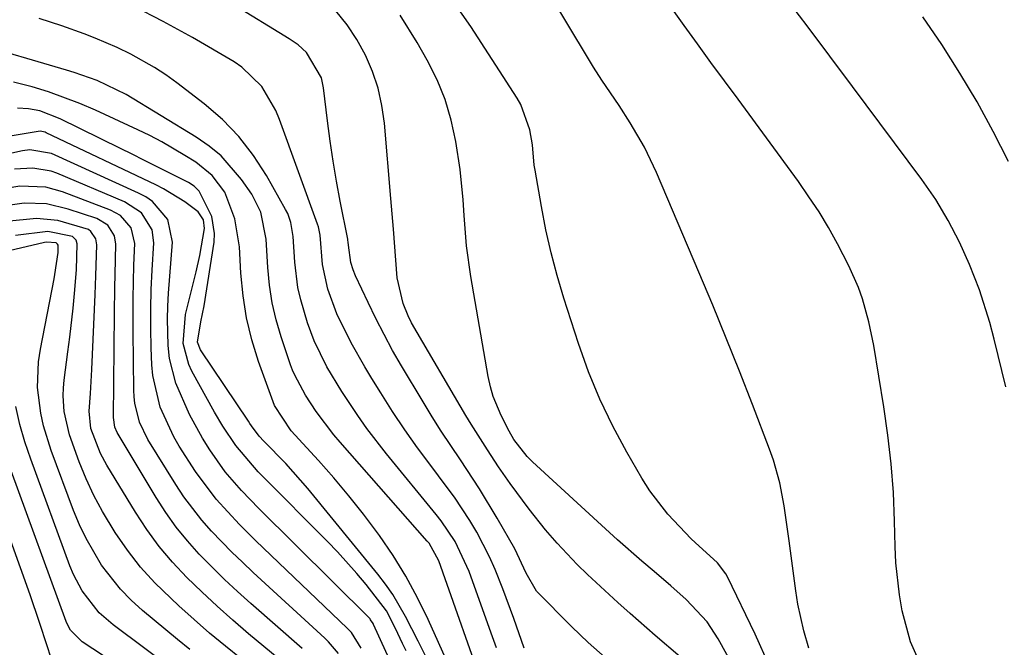
# Model space of a CAD drawing. Units: inches. Extents: x 1862609 to 1867938, y 421264 to 426580.
# Drawn here: x 1864125 to 1864266, y 424400 to 424490 of the extents above; entities that cross this region are included whole.
import ezdxf

# ---------------------------------------------------------------- set-up
doc = ezdxf.new("R2010")
doc.units = ezdxf.units.IN
doc.header["$MEASUREMENT"] = 0
doc.layers.add('7', color=7, linetype='Continuous')
doc.layers.add('8', color=7, linetype='Continuous')

msp = doc.modelspace()

# ---------------------------------------------------------------- linework, layer by layer
at = {"layer": '7', "color": 18}
for points in [[(1864238.36, 424400.23, 1738), (1864237.63, 424402.72, 1738), (1864236.8, 424406.51, 1738), (1864236.5, 424408.43, 1738), (1864235.56, 424415.63, 1738), (1864235.33, 424417.31, 1738), (1864234.82, 424420.65, 1738), (1864234.19, 424423.96, 1738), (1864233.28, 424427.2, 1738), (1864232.72, 424428.8, 1738), (1864230.27, 424435.21, 1738), (1864228.41, 424439.99, 1738), (1864226.52, 424444.75, 1738), (1864224.57, 424449.49, 1738), (1864222.59, 424454.21, 1738), (1864216.48, 424468.54, 1738), (1864214.75, 424472.19, 1738), (1864212.71, 424475.67, 1738), (1864211.12, 424478.14, 1738), (1864208.65, 424481.81, 1738), (1864207.46, 424483.66, 1738), (1864206.88, 424484.61, 1738), (1864194.26, 424505.6, 1738)], [(1864232.74, 424397.63, 1736), (1864230.66, 424402.24, 1736), (1864226.7, 424410.45, 1736), (1864226.46, 424410.89, 1736), (1864225.26, 424412.49, 1736), (1864222.03, 424415.39, 1736), (1864221.48, 424415.93, 1736), (1864218.12, 424419.45, 1736), (1864215.55, 424422.82, 1736), (1864214.41, 424424.62, 1736), (1864212.24, 424428.35, 1736), (1864210.21, 424432.12, 1736), (1864208.34, 424435.96, 1736), (1864206.73, 424439.92, 1736), (1864205.29, 424443.95, 1736), (1864203.2, 424450.48, 1736), (1864202.23, 424453.73, 1736), (1864201.35, 424457, 1736), (1864200.61, 424460.3, 1736), (1864199.96, 424463.63, 1736), (1864199.05, 424468.88, 1736), (1864198.93, 424469.6, 1736), (1864198.67, 424472.5, 1736), (1864198.31, 424474.64, 1736), (1864196.99, 424478.3, 1736), (1864196.46, 424479.22, 1736), (1864189.83, 424489.5, 1736), (1864186.1, 424494.87, 1736)], [(1864266.68, 424437.73, 1742), (1864265.01, 424444.61, 1742), (1864264.38, 424446.99, 1742), (1864262.86, 424451.68, 1742), (1864261.43, 424455.31, 1742), (1864260.01, 424458.52, 1742), (1864258.4, 424461.63, 1742), (1864256.6, 424464.64, 1742), (1864255.63, 424466.09, 1742), (1864254.61, 424467.52, 1742), (1864244.64, 424480.91, 1742), (1864241.39, 424485.26, 1742), (1864238.12, 424489.61, 1742), (1864234.85, 424493.95, 1742)], [(1864197.5, 424400.22, 1728), (1864195.98, 424404.47, 1728), (1864194.42, 424408.71, 1728), (1864193.33, 424411.53, 1728), (1864192.53, 424413.34, 1728), (1864190.69, 424416.86, 1728), (1864189.67, 424418.57, 1728), (1864187.47, 424421.88, 1728), (1864186.3, 424423.49, 1728), (1864184.07, 424426.44, 1728), (1864182.19, 424428.99, 1728), (1864180.35, 424431.58, 1728), (1864178.59, 424434.22, 1728), (1864176.88, 424436.9, 1728), (1864175.6, 424438.94, 1728), (1864174.59, 424440.63, 1728), (1864172.66, 424444.07, 1728), (1864170.59, 424448.23, 1728), (1864169.28, 424451.77, 1728), (1864168.54, 424455.33, 1728), (1864168.21, 424459.53, 1728), (1864167.95, 424460.73, 1728), (1864167.82, 424461.12, 1728), (1864162.35, 424476.17, 1728), (1864161.84, 424477.42, 1728), (1864159.8, 424480.88, 1728), (1864156.94, 424483.67, 1728), (1864155.82, 424484.41, 1728), (1864149.85, 424487.91, 1728), (1864145.64, 424490.24, 1728), (1864141.36, 424492.42, 1728)], [(1864219.87, 424398.95, 1732), (1864216.3, 424402.05, 1732), (1864212.72, 424405.17, 1732), (1864210.96, 424406.76, 1732), (1864206.6, 424410.79, 1732), (1864205.09, 424412.25, 1732), (1864202.21, 424415.3, 1732), (1864200.55, 424417.23, 1732), (1864198.21, 424420.17, 1732), (1864195.49, 424423.87, 1732), (1864193.82, 424426.27, 1732), (1864192.2, 424428.69, 1732), (1864189.87, 424432.4, 1732), (1864189.13, 424433.65, 1732), (1864181.33, 424446.95, 1732), (1864180.81, 424447.93, 1732), (1864180.09, 424449.7, 1732), (1864179.27, 424453.4, 1732), (1864179.08, 424455.93, 1732), (1864178.73, 424460.37, 1732), (1864178.54, 424462.59, 1732), (1864178.36, 424464.81, 1732), (1864177.42, 424475.62, 1732), (1864177.06, 424478.15, 1732), (1864176.52, 424480.63, 1732), (1864175.7, 424483.04, 1732), (1864174.7, 424485.39, 1732), (1864173.45, 424487.62, 1732), (1864172.06, 424489.76, 1732), (1864170.46, 424491.74, 1732)], [(1864193.53, 424400.24, 1726), (1864192.74, 424402.36, 1726), (1864189.57, 424411.23, 1726), (1864187.56, 424415.53, 1726), (1864185.58, 424418.49, 1726), (1864184.85, 424419.43, 1726), (1864177.71, 424428.14, 1726), (1864174.9, 424431.77, 1726), (1864173.58, 424433.64, 1726), (1864171.31, 424437.08, 1726), (1864169.16, 424440.64, 1726), (1864167.31, 424444.35, 1726), (1864166.36, 424446.94, 1726), (1864165.39, 424450.23, 1726), (1864164.99, 424452.02, 1726), (1864164.56, 424455.66, 1726), (1864164.32, 424459.33, 1726), (1864163.98, 424461.36, 1726), (1864163.53, 424462.63, 1726), (1864163.22, 424463.24, 1726), (1864160.48, 424468.1, 1726), (1864158.61, 424470.99, 1726), (1864156.53, 424473.7, 1726), (1864154.14, 424476.13, 1726), (1864151.54, 424478.39, 1726), (1864147.59, 424481.4, 1726), (1864146.01, 424482.54, 1726), (1864144.39, 424483.61, 1726), (1864140.99, 424485.51, 1726), (1864139.02, 424486.47, 1726), (1864135.89, 424487.84, 1726), (1864134.31, 424488.47, 1726), (1864131.1, 424489.62, 1726), (1864127.84, 424490.64, 1726)], [(1864227.84, 424397.06, 1734), (1864225.35, 424401.55, 1734), (1864223.75, 424403.99, 1734), (1864220.74, 424407.18, 1734), (1864218.56, 424409.15, 1734), (1864216.15, 424411.21, 1734), (1864214.39, 424412.72, 1734), (1864210.9, 424415.79, 1734), (1864209.18, 424417.35, 1734), (1864198.69, 424426.97, 1734), (1864197.91, 424427.74, 1734), (1864196.01, 424430.19, 1734), (1864195.31, 424431.38, 1734), (1864194.18, 424433.62, 1734), (1864193.05, 424436.35, 1734), (1864192.65, 424437.77, 1734), (1864192.34, 424439.22, 1734), (1864189.81, 424453.6, 1734), (1864189.19, 424457.98, 1734), (1864188.87, 424462.38, 1734), (1864188.75, 424464.59, 1734), (1864188.31, 424468.98, 1734), (1864187.69, 424473, 1734), (1864187.02, 424476.04, 1734), (1864186.15, 424479, 1734), (1864184.97, 424481.86, 1734), (1864183.58, 424484.65, 1734), (1864182.12, 424487.23, 1734), (1864179.69, 424491.12, 1734)], [(1864267.03, 424470.11, 1744), (1864264.84, 424474.42, 1744), (1864262.54, 424478.67, 1744), (1864260.07, 424482.82, 1744), (1864257.47, 424486.9, 1744), (1864254.74, 424490.89, 1744)], [(1864192.08, 424393.31, 1724), (1864185.25, 424412.74, 1724), (1864183.83, 424415.27, 1724), (1864183.56, 424415.59, 1724), (1864171.04, 424429.8, 1724), (1864170.14, 424430.86, 1724), (1864167.63, 424434.2, 1724), (1864166.1, 424436.54, 1724), (1864164.54, 424439.41, 1724), (1864164.23, 424440.16, 1724), (1864163.95, 424440.93, 1724), (1864162.59, 424444.92, 1724), (1864161.87, 424447.36, 1724), (1864161.29, 424449.83, 1724), (1864160.92, 424452.33, 1724), (1864160.68, 424454.87, 1724), (1864160.43, 424458.98, 1724), (1864159.69, 424462.83, 1724), (1864158.38, 424465.43, 1724), (1864156.9, 424467.54, 1724), (1864153.96, 424470.91, 1724), (1864152.24, 424472.33, 1724), (1864150.4, 424473.62, 1724), (1864140.34, 424479.72, 1724), (1864136.16, 424481.76, 1724), (1864132.86, 424482.91, 1724), (1864131.74, 424483.25, 1724), (1864118.34, 424487.14, 1724)], [(1864188.56, 424393.45, 1722), (1864183.68, 424404.31, 1722), (1864182.15, 424407.46, 1722), (1864180.49, 424410.54, 1722), (1864178.65, 424413.51, 1722), (1864176.69, 424416.41, 1722), (1864174.4, 424419.48, 1722), (1864172.33, 424422.11, 1722), (1864170.17, 424424.66, 1722), (1864167.94, 424427.17, 1722), (1864164.03, 424431.41, 1722), (1864161.62, 424435.06, 1722), (1864159.35, 424441.4, 1722), (1864158.39, 424444.5, 1722), (1864157.61, 424447.64, 1722), (1864157.11, 424450.84, 1722), (1864156.79, 424454.07, 1722), (1864156.59, 424457.85, 1722), (1864155.94, 424461.88, 1722), (1864154.48, 424465.7, 1722), (1864152.66, 424468.09, 1722), (1864150.32, 424470, 1722), (1864148.77, 424470.98, 1722), (1864145.43, 424472.94, 1722), (1864143.72, 424473.83, 1722), (1864141.98, 424474.68, 1722), (1864135.9, 424477.48, 1722), (1864133.68, 424478.44, 1722), (1864129.15, 424480.12, 1722), (1864126.84, 424480.85, 1722), (1864124.16, 424481.51, 1722)], [(1864180.52, 424399.83, 1718), (1864180.03, 424400.9, 1718), (1864179.02, 424403.02, 1718), (1864177.7, 424405.55, 1718), (1864174.78, 424409.36, 1718), (1864173.45, 424410.95, 1718), (1864170.67, 424414.03, 1718), (1864169.23, 424415.52, 1718), (1864159.8, 424425.01, 1718), (1864159.3, 424425.53, 1718), (1864156.07, 424429.34, 1718), (1864154.23, 424432.08, 1718), (1864153.03, 424434.12, 1718), (1864149.78, 424440.01, 1718), (1864149.33, 424440.96, 1718), (1864148.53, 424443.98, 1718), (1864148.84, 424448.15, 1718), (1864150.39, 424454.26, 1718), (1864150.92, 424456.61, 1718), (1864151.56, 424460.48, 1718), (1864151.43, 424461.73, 1718), (1864150.69, 424462.9, 1718), (1864148.77, 424464.34, 1718), (1864145.67, 424466.21, 1718), (1864144.59, 424466.75, 1718), (1864128.83, 424474.25, 1718), (1864128.67, 424474.32, 1718), (1864127.99, 424474.45, 1718), (1864123.95, 424473.78, 1718)], [(1864182.71, 424388.64, 1716), (1864175.85, 424403.62, 1716), (1864175.79, 424403.74, 1716), (1864175.44, 424404.3, 1716), (1864175.35, 424404.4, 1716), (1864175.26, 424404.5, 1716), (1864159.36, 424420.27, 1716), (1864156.88, 424422.84, 1716), (1864154.56, 424425.53, 1716), (1864152.32, 424428.71, 1716), (1864151.28, 424430.35, 1716), (1864149.4, 424433.75, 1716), (1864147.45, 424438.25, 1716), (1864146.56, 424441.84, 1716), (1864146.34, 424443.7, 1716), (1864146.24, 424447.46, 1716), (1864146.29, 424449.34, 1716), (1864146.4, 424451.21, 1716), (1864146.99, 424458.53, 1716), (1864146.31, 424461.77, 1716), (1864144.09, 424464.37, 1716), (1864143.14, 424465.02, 1716), (1864142.12, 424465.57, 1716), (1864129.61, 424471.26, 1716), (1864126.49, 424471.78, 1716), (1864125.43, 424471.63, 1716), (1864119.98, 424470.46, 1716)], [(1864174.1, 424400.23, 1714), (1864172.67, 424402.45, 1714), (1864172.07, 424403.1, 1714), (1864158.95, 424415.64, 1714), (1864156.6, 424417.96, 1714), (1864153.24, 424421.6, 1714), (1864150.3, 424425.58, 1714), (1864147.96, 424429.21, 1714), (1864147.15, 424430.55, 1714), (1864145.19, 424434.81, 1714), (1864144.15, 424439.36, 1714), (1864144.02, 424440.91, 1714), (1864143.93, 424443.35, 1714), (1864143.87, 424446.14, 1714), (1864143.86, 424448.92, 1714), (1864143.93, 424451.71, 1714), (1864144.06, 424454.5, 1714), (1864144.29, 424458.43, 1714), (1864144.06, 424460.31, 1714), (1864142.52, 424462.72, 1714), (1864140.11, 424464.34, 1714), (1864130.39, 424468.42, 1714), (1864129.55, 424468.72, 1714), (1864126.94, 424469.17, 1714), (1864124.28, 424468.99, 1714)], [(1864170.83, 424399.45, 1712), (1864169.38, 424401.14, 1712), (1864168.85, 424401.66, 1712), (1864158.57, 424411.09, 1712), (1864157.03, 424412.54, 1712), (1864155.52, 424414, 1712), (1864152.58, 424417.03, 1712), (1864151.18, 424418.61, 1712), (1864148.63, 424421.95, 1712), (1864147.46, 424423.7, 1712), (1864143.44, 424430.16, 1712), (1864142.23, 424432.68, 1712), (1864141.56, 424435.4, 1712), (1864141.46, 424436.33, 1712), (1864141.41, 424437.26, 1712), (1864141.31, 424445.69, 1712), (1864141.31, 424450.45, 1712), (1864141.37, 424452.83, 1712), (1864141.45, 424455.21, 1712), (1864141.58, 424458.33, 1712), (1864141.05, 424460.58, 1712), (1864139.5, 424462.35, 1712), (1864138.1, 424463.11, 1712), (1864131.19, 424465.75, 1712), (1864128.8, 424466.42, 1712), (1864125.07, 424466.57, 1712), (1864121.38, 424465.95, 1712)], [(1864162.28, 424398.64, 1708), (1864157.92, 424402.27, 1708), (1864155.64, 424404.23, 1708), (1864153.39, 424406.23, 1708), (1864151.19, 424408.28, 1708), (1864149.03, 424410.37, 1708), (1864146.99, 424412.56, 1708), (1864145.06, 424414.83, 1708), (1864143.3, 424417.25, 1708), (1864141.65, 424419.75, 1708), (1864137.57, 424426.48, 1708), (1864136.65, 424428.17, 1708), (1864135.23, 424431.75, 1708), (1864135.02, 424434.25, 1708), (1864135.2, 424436.81, 1708), (1864135.39, 424440.22, 1708), (1864135.89, 424451.01, 1708), (1864135.99, 424453.69, 1708), (1864136.1, 424458.13, 1708), (1864135.96, 424458.99, 1708), (1864135.25, 424460.08, 1708), (1864134.91, 424460.35, 1708), (1864130.51, 424461.66, 1708), (1864127.47, 424461.93, 1708), (1864123.11, 424461.49, 1708)], [(1864156.86, 424398.66, 1706), (1864154.57, 424400.5, 1706), (1864152.31, 424402.38, 1706), (1864150.09, 424404.31, 1706), (1864147.9, 424406.27, 1706), (1864144.45, 424409.59, 1706), (1864142.39, 424411.86, 1706), (1864140.51, 424414.28, 1706), (1864138.77, 424416.81, 1706), (1864136.95, 424419.84, 1706), (1864135.7, 424422.16, 1706), (1864134.6, 424424.54, 1706), (1864133.59, 424426.98, 1706), (1864132.17, 424430.86, 1706), (1864131.42, 424434.19, 1706), (1864131.27, 424436.45, 1706), (1864131.32, 424437.58, 1706), (1864131.42, 424438.72, 1706), (1864131.97, 424442.78, 1706), (1864132.24, 424444.87, 1706), (1864132.71, 424449.06, 1706), (1864132.91, 424451.16, 1706), (1864133.21, 424454.57, 1706), (1864133.31, 424458.3, 1706), (1864133.15, 424458.79, 1706), (1864132.63, 424459.36, 1706), (1864129.1, 424460.07, 1706), (1864124.44, 424459.48, 1706)], [(1864149.45, 424400.01, 1704), (1864147.68, 424401.46, 1704), (1864142.67, 424405.62, 1704), (1864141.04, 424407.1, 1704), (1864139.5, 424408.66, 1704), (1864136.8, 424412.13, 1704), (1864134.56, 424415.94, 1704), (1864133.63, 424417.93, 1704), (1864132.78, 424419.97, 1704), (1864129.56, 424428.62, 1704), (1864128.46, 424432.16, 1704), (1864128.08, 424433.97, 1704), (1864127.61, 424437.64, 1704), (1864127.73, 424441.32, 1704), (1864128, 424443.15, 1704), (1864129.99, 424453.24, 1704), (1864130.1, 424453.87, 1704), (1864130.55, 424457.05, 1704), (1864130.55, 424458.11, 1704), (1864130.47, 424458.26, 1704), (1864130.27, 424458.41, 1704), (1864128.88, 424458.51, 1704), (1864128.58, 424458.46, 1704), (1864123.5, 424457.26, 1704)], [(1864147.54, 424396.78, 1702), (1864138.46, 424403.55, 1702), (1864136.46, 424405.3, 1702), (1864134.02, 424408.45, 1702), (1864132.77, 424410.81, 1702), (1864132.26, 424412.04, 1702), (1864126.63, 424427.34, 1702), (1864125.79, 424429.83, 1702), (1864125.06, 424432.36, 1702), (1864124.48, 424434.92, 1702)], [(1864129.53, 424398.9, 1698), (1864128.96, 424400.54, 1698), (1864127.88, 424403.89, 1698), (1864126.52, 424407.87, 1698), (1864119.33, 424427.92, 1698)]]:
    msp.add_polyline3d(points, dxfattribs=at)
at = {"layer": '8', "color": 18}
for points in [[(1864209.13, 424398.88, 1730), (1864206.68, 424401.02, 1730), (1864204.32, 424403.26, 1730), (1864199.26, 424408.38, 1730), (1864197.76, 424410.96, 1730), (1864196.16, 424414.47, 1730), (1864193.63, 424418.87, 1730), (1864191.07, 424423.11, 1730), (1864188.33, 424427.24, 1730), (1864185.58, 424431.36, 1730), (1864184.26, 424433.46, 1730), (1864182.97, 424435.57, 1730), (1864179.89, 424440.74, 1730), (1864178.6, 424442.98, 1730), (1864177.36, 424445.24, 1730), (1864176.19, 424447.54, 1730), (1864175.06, 424449.86, 1730), (1864173.28, 424453.68, 1730), (1864172.91, 424454.56, 1730), (1864172.59, 424455.59, 1730), (1864172.28, 424458.08, 1730), (1864172.23, 424458.53, 1730), (1864172.18, 424458.83, 1730), (1864172.15, 424458.98, 1730), (1864171.07, 424464.41, 1730), (1864170.54, 424467.28, 1730), (1864170.04, 424470.16, 1730), (1864169.62, 424473.05, 1730), (1864169.23, 424475.94, 1730), (1864168.66, 424480.7, 1730), (1864168.38, 424482.11, 1730), (1864166.23, 424485.78, 1730), (1864165.01, 424486.85, 1730), (1864163.74, 424487.73, 1730), (1864155.44, 424492.8, 1730)], [(1864254.82, 424396.92, 1740), (1864252.98, 424401.14, 1740), (1864251.77, 424405.59, 1740), (1864251.38, 424407.88, 1740), (1864250.88, 424412.48, 1740), (1864250.77, 424414.8, 1740), (1864250.69, 424418.44, 1740), (1864250.51, 424422.57, 1740), (1864250.21, 424426.69, 1740), (1864249.74, 424430.8, 1740), (1864249.15, 424434.89, 1740), (1864247.69, 424443.7, 1740), (1864247, 424447.07, 1740), (1864246.06, 424450.38, 1740), (1864245.49, 424452, 1740), (1864244.14, 424455.15, 1740), (1864242.5, 424458.31, 1740), (1864241.2, 424460.61, 1740), (1864239.84, 424462.86, 1740), (1864238.39, 424465.06, 1740), (1864236.87, 424467.22, 1740), (1864228.2, 424479.05, 1740), (1864226.26, 424481.7, 1740), (1864224.32, 424484.35, 1740), (1864222.39, 424487, 1740), (1864220.46, 424489.66, 1740), (1864218.54, 424492.32, 1740)], [(1864183.37, 424399.01, 1720), (1864182.27, 424401.22, 1720), (1864180.46, 424404.76, 1720), (1864178.63, 424407.91, 1720), (1864177.58, 424409.4, 1720), (1864176.48, 424410.85, 1720), (1864166.42, 424423.15, 1720), (1864163.27, 424426.73, 1720), (1864160.1, 424429.96, 1720), (1864159.45, 424430.67, 1720), (1864158.34, 424432.15, 1720), (1864158.11, 424432.48, 1720), (1864157.89, 424432.82, 1720), (1864150.99, 424443.04, 1720), (1864150.55, 424444.16, 1720), (1864151.05, 424447.06, 1720), (1864151.51, 424449.38, 1720), (1864152.96, 424458.54, 1720), (1864153.03, 424459.79, 1720), (1864152.63, 424462.2, 1720), (1864150.79, 424465.86, 1720), (1864150.11, 424466.57, 1720), (1864149.27, 424467.1, 1720), (1864146.23, 424468.64, 1720), (1864142.88, 424470.31, 1720), (1864141.21, 424471.15, 1720), (1864139.53, 424471.98, 1720), (1864130.86, 424476.26, 1720), (1864127.93, 424477.38, 1720), (1864126.31, 424477.7, 1720), (1864124.7, 424477.77, 1720)], [(1864165.59, 424400.17, 1710), (1864158.23, 424406.63, 1710), (1864156.32, 424408.34, 1710), (1864154.45, 424410.09, 1710), (1864152.63, 424411.89, 1710), (1864150.83, 424413.72, 1710), (1864149.13, 424415.63, 1710), (1864147.52, 424417.61, 1710), (1864146.04, 424419.68, 1710), (1864144.65, 424421.83, 1710), (1864139.02, 424431.18, 1710), (1864138.69, 424431.95, 1710), (1864138.5, 424433.34, 1710), (1864138.65, 424448.3, 1710), (1864138.7, 424452.03, 1710), (1864138.74, 424453.9, 1710), (1864138.84, 424458.23, 1710), (1864138.67, 424459.43, 1710), (1864137.67, 424460.95, 1710), (1864136.11, 424461.91, 1710), (1864132, 424463.29, 1710), (1864128.89, 424464.02, 1710), (1864125.7, 424464.15, 1710), (1864120.93, 424463.44, 1710)], [(1864147.51, 424392.26, 1700), (1864133.99, 424401.14, 1700), (1864132.34, 424402.8, 1700), (1864131.89, 424403.63, 1700), (1864131.7, 424404.06, 1700), (1864123.81, 424425.69, 1700)]]:
    msp.add_polyline3d(points, dxfattribs=at)

doc.saveas('drawing.dxf')
